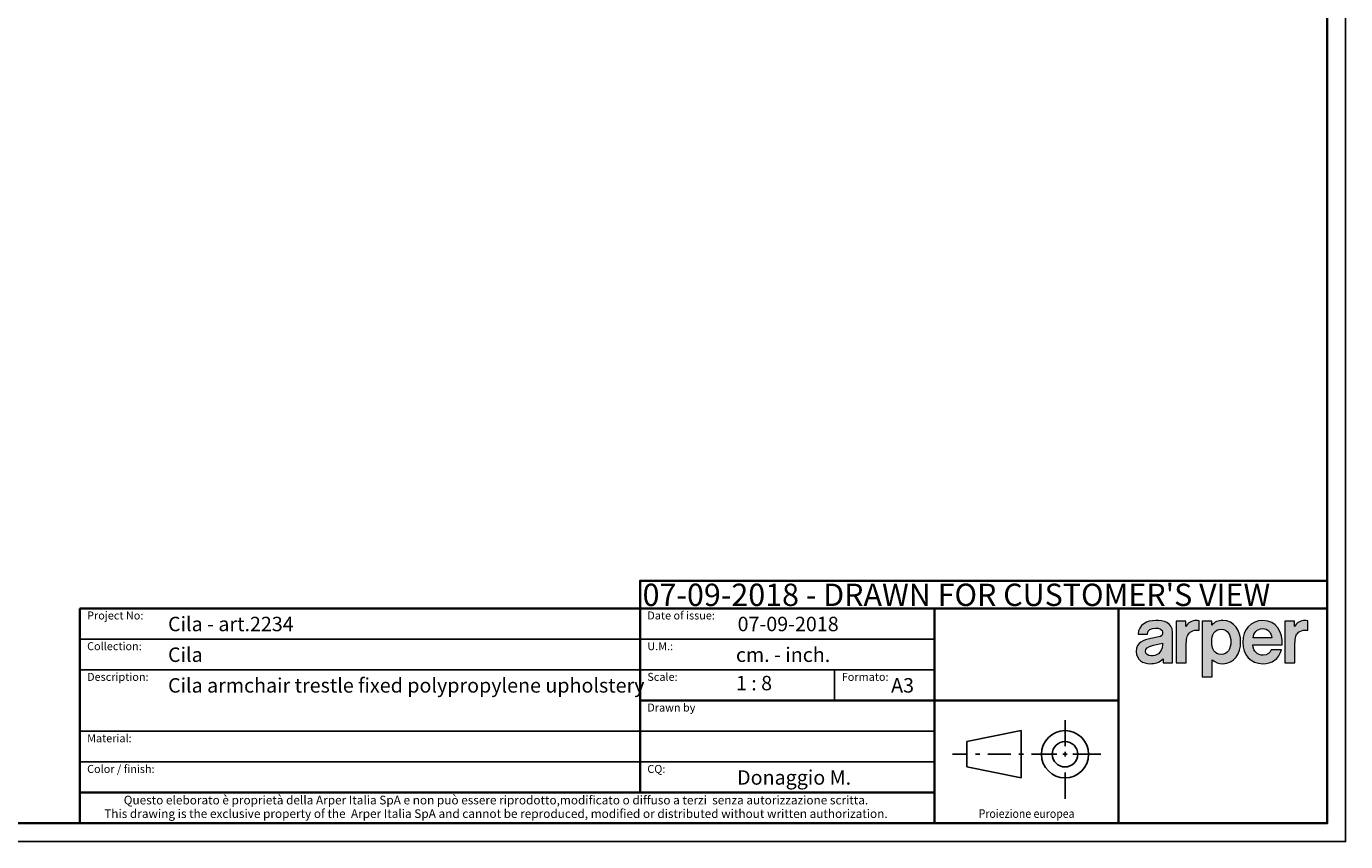
# Model space of a CAD drawing. Units: inches. Extents: x 252 to 3524, y 228 to 2515.
# Drawn here: x 1888 to 3524, y 228 to 1237 of the extents above; entities that cross this region are included whole.
import ezdxf
from ezdxf.enums import TextEntityAlignment as Align

# ---------------------------------------------------------------- set-up
doc = ezdxf.new("R2010")
doc.units = ezdxf.units.IN
doc.header["$MEASUREMENT"] = 0
doc.linetypes.add('SLD-Solido', pattern=[0])
for name, color, linetype in [('CARTIGLIO', 7, 'Continuous'), ('Livello 1', 7, 'Continuous'), ('TESTI', 179, 'SLD-Solido')]:
    doc.layers.add(name, color=color, linetype=linetype)
doc.styles.add('ARIAL', font='arial.ttf')
doc.styles.add('SLDTEXTSTYLE1', font='arial.ttf', dxfattribs={"width": 0.948})

# ---------------------------------------------------------------- blocks, each defined once
blk = doc.blocks.new('A$C72E23E4F')
at = {"layer": 'TESTI'}
h = blk.add_hatch(color=7, dxfattribs=at)
edge = h.paths.add_edge_path()
edge.add_spline(control_points=[(-7.64, 2.79), (-8.22, 2.16), (-8.94, 2.04), (-9.62, 2.04), (-10.78, 2.04), (-11.79, 2.62), (-11.79, 3.95), (-11.79, 5.4), (-10.59, 5.7), (-9.53, 5.92), (-9.53, 5.92), (-8.27, 6.18), (-8.27, 6.18), (-7.9, 6.26), (-7.7, 6.45), (-7.7, 6.86), (-7.7, 7.34), (-8.17, 7.56), (-8.82, 7.56), (-9.49, 7.56), (-9.99, 7.31), (-10.03, 6.62), (-10.03, 6.62), (-11.5, 6.62), (-11.5, 6.62), (-11.47, 8.08), (-10.13, 8.73), (-8.77, 8.73), (-7.6, 8.73), (-6.17, 8.46), (-6.17, 6.9), (-6.17, 6.9), (-6.17, 2.17), (-6.17, 2.17), (-6.17, 2.17), (-7.64, 2.17), (-7.64, 2.17), (-7.64, 2.17), (-7.64, 2.79), (-7.64, 2.79)], knot_values=[0, 0, 0, 0, 1, 1, 1, 2, 2, 2, 3, 3, 3, 4, 4, 4, 5, 5, 5, 6, 6, 6, 7, 7, 7, 8, 8, 8, 9, 9, 9, 10, 10, 10, 11, 11, 11, 12, 12, 12, 13, 13, 13, 13], degree=3, periodic=0)
edge = h.paths.add_edge_path(flags=16)
edge.add_spline(control_points=[(-7.74, 5.21), (-7.74, 5.21), (-9.13, 4.9), (-9.13, 4.9), (-10.12, 4.68), (-10.34, 4.35), (-10.34, 3.91), (-10.34, 3.57), (-10.04, 3.26), (-9.47, 3.26), (-8.81, 3.26), (-7.74, 3.56), (-7.74, 4.99), (-7.74, 4.99), (-7.74, 5.21), (-7.74, 5.21)], knot_values=[0, 0, 0, 0, 1, 1, 1, 2, 2, 2, 3, 3, 3, 4, 4, 4, 5, 5, 5, 5], degree=3, periodic=0)
h = blk.add_hatch(color=7, dxfattribs=at)
edge = h.paths.add_edge_path()
edge.add_spline(control_points=[(12.81, 4.17), (12.81, 4.68), (12.81, 5.09), (12.81, 5.09), (12.81, 6.12), (12.96, 6.58), (13.38, 6.91)], knot_values=[7, 7, 7, 7, 7.375023, 7.375023, 7.375023, 8.375023, 8.375023, 8.375023, 8.375023], degree=3, periodic=0)
edge.add_spline(control_points=[(13.38, 6.91), (13.65, 7.12), (13.92, 7.23), (14.37, 7.23)], knot_values=[6, 6, 6, 6, 7, 7, 7, 7], degree=3, periodic=0)
edge.add_spline(control_points=[(14.37, 7.23), (14.55, 7.23), (14.6, 7.23), (14.81, 7.21)], knot_values=[5, 5, 5, 5, 6, 6, 6, 6], degree=3, periodic=0)
edge.add_spline(control_points=[(14.81, 7.21), (14.81, 7.21), (14.81, 8.68), (14.81, 8.68), (14.63, 8.74), (14.44, 8.73), (14.37, 8.73)], knot_values=[3, 3, 3, 3, 4, 4, 4, 5, 5, 5, 5], degree=3, periodic=0)
edge.add_spline(control_points=[(14.37, 8.73), (13.64, 8.73), (13.09, 8.4), (12.72, 7.81)], knot_values=[2, 2, 2, 2, 3, 3, 3, 3], degree=3, periodic=0)
edge.add_spline(control_points=[(12.72, 7.81), (12.72, 7.81), (12.72, 8.6), (12.72, 8.6), (12.72, 8.6), (12.35, 8.6), (11.98, 8.6)], knot_values=[0.5, 0.5, 0.5, 0.5, 1.5, 1.5, 1.5, 2, 2, 2, 2], degree=3, periodic=0)
edge.add_spline(control_points=[(11.98, 8.6), (11.61, 8.6), (11.25, 8.6), (11.25, 8.6), (11.25, 8.6), (11.25, 7.69), (11.25, 6.56)], knot_values=[10.624977, 10.624977, 10.624977, 10.624977, 11.124977, 11.124977, 11.124977, 11.5, 11.5, 11.5, 11.5], degree=3, periodic=0)
edge.add_spline(control_points=[(11.25, 6.56), (11.25, 5.43), (11.25, 4.08), (11.25, 3.17)], knot_values=[10.249985, 10.249985, 10.249985, 10.249985, 10.624977, 10.624977, 10.624977, 10.624977], degree=3, periodic=0)
edge.add_spline(control_points=[(11.25, 3.17), (11.25, 2.95), (11.25, 2.75), (11.25, 2.59)], knot_values=[10.156237, 10.156237, 10.156237, 10.156237, 10.249985, 10.249985, 10.249985, 10.249985], degree=3, periodic=0)
edge.add_spline(control_points=[(11.25, 2.59), (11.25, 2.43), (11.25, 2.31), (11.25, 2.24)], knot_values=[10.062489, 10.062489, 10.062489, 10.062489, 10.156237, 10.156237, 10.156237, 10.156237], degree=3, periodic=0)
edge.add_spline(control_points=[(11.25, 2.2), (11.25, 2.19), (11.25, 2.18), (11.25, 2.17)], knot_values=[10.015615, 10.015615, 10.015615, 10.015615, 10.039052, 10.039052, 10.039052, 10.039052], degree=3, periodic=0)
edge.add_spline(control_points=[(11.25, 2.17), (11.25, 2.17), (11.25, 2.17), (11.25, 2.17), (11.25, 2.17), (11.25, 2.17), (11.25, 2.17)], knot_values=[9.999502, 9.999502, 9.999502, 9.999502, 10.000102, 10.000102, 10.000102, 10.0006, 10.0006, 10.0006, 10.0006], degree=3, periodic=0)
edge.add_spline(control_points=[(11.27, 2.17), (11.29, 2.17), (11.3, 2.17), (11.31, 2.17)], knot_values=[9.874992, 9.874992, 9.874992, 9.874992, 9.921867, 9.921867, 9.921867, 9.921867], degree=3, periodic=0)
edge.add_spline(control_points=[(11.31, 2.17), (11.38, 2.17), (11.48, 2.17), (11.61, 2.17)], knot_values=[9.687496, 9.687496, 9.687496, 9.687496, 9.874993, 9.874993, 9.874993, 9.874993], degree=3, periodic=0)
edge.add_spline(control_points=[(11.61, 2.17), (11.73, 2.17), (11.88, 2.17), (12.03, 2.17)], knot_values=[9.5, 9.5, 9.5, 9.5, 9.687496, 9.687496, 9.687496, 9.687496], degree=3, periodic=0)
edge.add_spline(control_points=[(12.03, 2.17), (12.17, 2.17), (12.32, 2.17), (12.45, 2.17)], knot_values=[9.312504, 9.312504, 9.312504, 9.312504, 9.5, 9.5, 9.5, 9.5], degree=3, periodic=0)
edge.add_spline(control_points=[(12.45, 2.17), (12.57, 2.17), (12.68, 2.17), (12.74, 2.17)], knot_values=[9.125007, 9.125007, 9.125007, 9.125007, 9.312504, 9.312504, 9.312504, 9.312504], degree=3, periodic=0)
edge.add_spline(control_points=[(12.78, 2.17), (12.79, 2.17), (12.8, 2.17), (12.8, 2.17)], knot_values=[9.031259, 9.031259, 9.031259, 9.031259, 9.078133, 9.078133, 9.078133, 9.078133], degree=3, periodic=0)
edge.add_spline(control_points=[(12.81, 2.17), (12.81, 2.17), (12.81, 2.17), (12.81, 2.17), (12.81, 2.17), (12.81, 2.17), (12.81, 2.17)], knot_values=[8.999766, 8.999766, 8.999766, 8.999766, 9.000997, 9.000997, 9.000997, 9.001231, 9.001231, 9.001231, 9.001231], degree=3, periodic=0)
edge.add_spline(control_points=[(12.81, 2.2), (12.81, 2.23), (12.81, 2.29), (12.81, 2.36)], knot_values=[8.843763, 8.843763, 8.843763, 8.843763, 8.937511, 8.937511, 8.937511, 8.937511], degree=3, periodic=0)
edge.add_spline(control_points=[(12.81, 2.36), (12.81, 2.43), (12.81, 2.52), (12.81, 2.63)], knot_values=[8.750015, 8.750015, 8.750015, 8.750015, 8.843763, 8.843763, 8.843763, 8.843763], degree=3, periodic=0)
edge.add_spline(control_points=[(12.81, 2.63), (12.81, 3.04), (12.81, 3.65), (12.81, 4.17)], knot_values=[8.375023, 8.375023, 8.375023, 8.375023, 8.750015, 8.750015, 8.750015, 8.750015], degree=3, periodic=0)
edge = h.paths.add_edge_path()
edge.add_spline(control_points=[(-3.45, 6.91), (-3.18, 7.12), (-2.91, 7.23), (-2.47, 7.23)], knot_values=[6, 6, 6, 6, 7, 7, 7, 7], degree=3, periodic=0)
edge.add_spline(control_points=[(-2.47, 7.23), (-2.29, 7.23), (-2.23, 7.23), (-2.03, 7.21)], knot_values=[5, 5, 5, 5, 6, 6, 6, 6], degree=3, periodic=0)
edge.add_spline(control_points=[(-2.03, 7.21), (-2.03, 7.21), (-2.03, 8.68), (-2.03, 8.68), (-2.21, 8.74), (-2.39, 8.73), (-2.47, 8.73)], knot_values=[3, 3, 3, 3, 4, 4, 4, 5, 5, 5, 5], degree=3, periodic=0)
edge.add_spline(control_points=[(-2.47, 8.73), (-3.19, 8.73), (-3.74, 8.4), (-4.12, 7.81)], knot_values=[2, 2, 2, 2, 3, 3, 3, 3], degree=3, periodic=0)
edge.add_spline(control_points=[(-4.12, 7.81), (-4.12, 7.81), (-4.12, 8.6), (-4.12, 8.6), (-4.12, 8.6), (-4.48, 8.6), (-4.85, 8.6)], knot_values=[0.5, 0.5, 0.5, 0.5, 1.5, 1.5, 1.5, 2, 2, 2, 2], degree=3, periodic=0)
edge.add_spline(control_points=[(-4.85, 8.6), (-5.22, 8.6), (-5.58, 8.6), (-5.58, 8.6), (-5.58, 8.6), (-5.58, 7.69), (-5.58, 6.56)], knot_values=[10.624977, 10.624977, 10.624977, 10.624977, 11.124977, 11.124977, 11.124977, 11.5, 11.5, 11.5, 11.5], degree=3, periodic=0)
edge.add_spline(control_points=[(-5.58, 6.56), (-5.58, 5.43), (-5.58, 4.08), (-5.58, 3.17)], knot_values=[10.249985, 10.249985, 10.249985, 10.249985, 10.624977, 10.624977, 10.624977, 10.624977], degree=3, periodic=0)
edge.add_spline(control_points=[(-5.58, 3.17), (-5.58, 2.95), (-5.58, 2.75), (-5.58, 2.59)], knot_values=[10.156237, 10.156237, 10.156237, 10.156237, 10.249985, 10.249985, 10.249985, 10.249985], degree=3, periodic=0)
edge.add_spline(control_points=[(-5.58, 2.59), (-5.58, 2.43), (-5.58, 2.31), (-5.58, 2.24)], knot_values=[10.062489, 10.062489, 10.062489, 10.062489, 10.156237, 10.156237, 10.156237, 10.156237], degree=3, periodic=0)
edge.add_spline(control_points=[(-5.58, 2.2), (-5.58, 2.19), (-5.58, 2.18), (-5.58, 2.17)], knot_values=[10.015615, 10.015615, 10.015615, 10.015615, 10.039052, 10.039052, 10.039052, 10.039052], degree=3, periodic=0)
edge.add_spline(control_points=[(-5.58, 2.17), (-5.58, 2.17), (-5.58, 2.17), (-5.58, 2.17), (-5.58, 2.17), (-5.58, 2.17), (-5.58, 2.17)], knot_values=[9.999502, 9.999502, 9.999502, 9.999502, 10.000102, 10.000102, 10.000102, 10.0006, 10.0006, 10.0006, 10.0006], degree=3, periodic=0)
edge.add_spline(control_points=[(-5.56, 2.17), (-5.55, 2.17), (-5.53, 2.17), (-5.52, 2.17)], knot_values=[9.874992, 9.874992, 9.874992, 9.874992, 9.921867, 9.921867, 9.921867, 9.921867], degree=3, periodic=0)
edge.add_spline(control_points=[(-5.52, 2.17), (-5.45, 2.17), (-5.35, 2.17), (-5.22, 2.17)], knot_values=[9.687496, 9.687496, 9.687496, 9.687496, 9.874993, 9.874993, 9.874993, 9.874993], degree=3, periodic=0)
edge.add_spline(control_points=[(-5.22, 2.17), (-5.1, 2.17), (-4.95, 2.17), (-4.81, 2.17)], knot_values=[9.5, 9.5, 9.5, 9.5, 9.687496, 9.687496, 9.687496, 9.687496], degree=3, periodic=0)
edge.add_spline(control_points=[(-4.81, 2.17), (-4.66, 2.17), (-4.51, 2.17), (-4.39, 2.17)], knot_values=[9.312504, 9.312504, 9.312504, 9.312504, 9.5, 9.5, 9.5, 9.5], degree=3, periodic=0)
edge.add_spline(control_points=[(-4.39, 2.17), (-4.26, 2.17), (-4.16, 2.17), (-4.09, 2.17)], knot_values=[9.125007, 9.125007, 9.125007, 9.125007, 9.312504, 9.312504, 9.312504, 9.312504], degree=3, periodic=0)
edge.add_spline(control_points=[(-4.05, 2.17), (-4.04, 2.17), (-4.04, 2.17), (-4.03, 2.17)], knot_values=[9.031259, 9.031259, 9.031259, 9.031259, 9.078133, 9.078133, 9.078133, 9.078133], degree=3, periodic=0)
edge.add_spline(control_points=[(-4.03, 2.17), (-4.03, 2.17), (-4.03, 2.17), (-4.03, 2.17), (-4.03, 2.17), (-4.03, 2.17), (-4.03, 2.17)], knot_values=[8.999766, 8.999766, 8.999766, 8.999766, 9.000997, 9.000997, 9.000997, 9.001231, 9.001231, 9.001231, 9.001231], degree=3, periodic=0)
edge.add_spline(control_points=[(-4.03, 2.2), (-4.03, 2.23), (-4.03, 2.29), (-4.03, 2.36)], knot_values=[8.843763, 8.843763, 8.843763, 8.843763, 8.937511, 8.937511, 8.937511, 8.937511], degree=3, periodic=0)
edge.add_spline(control_points=[(-4.03, 2.36), (-4.03, 2.43), (-4.03, 2.52), (-4.03, 2.63)], knot_values=[8.750015, 8.750015, 8.750015, 8.750015, 8.843763, 8.843763, 8.843763, 8.843763], degree=3, periodic=0)
edge.add_spline(control_points=[(-4.03, 2.63), (-4.03, 3.04), (-4.03, 3.65), (-4.03, 4.17)], knot_values=[8.375023, 8.375023, 8.375023, 8.375023, 8.750015, 8.750015, 8.750015, 8.750015], degree=3, periodic=0)
edge.add_spline(control_points=[(-4.03, 4.17), (-4.03, 4.68), (-4.03, 5.09), (-4.03, 5.09), (-4.03, 6.12), (-3.87, 6.58), (-3.45, 6.91)], knot_values=[7, 7, 7, 7, 7.375023, 7.375023, 7.375023, 8.375023, 8.375023, 8.375023, 8.375023], degree=3, periodic=0)
h = blk.add_hatch(color=7, dxfattribs=at)
edge = h.paths.add_edge_path(flags=16)
edge.add_spline(control_points=[(2.87, 5.43), (2.87, 6.45), (2.4, 7.38), (1.38, 7.38), (0.34, 7.38), (-0.1, 6.48), (-0.1, 5.43), (-0.1, 4.38), (0.36, 3.46), (1.39, 3.46), (2.43, 3.46), (2.87, 4.38), (2.87, 5.43)], knot_values=[0, 0, 0, 0, 1, 1, 1, 2, 2, 2, 3, 3, 3, 4, 4, 4, 4], degree=3, periodic=0)
edge = h.paths.add_edge_path()
edge.add_spline(control_points=[(-0.09, 8.01), (0.36, 8.52), (0.92, 8.73), (1.62, 8.73), (3.42, 8.73), (4.39, 7.1), (4.39, 5.38), (4.39, 3.65), (3.42, 2.04), (1.62, 2.04), (0.96, 2.04), (0.49, 2.18), (0, 2.64), (0, 2.64), (0, 0), (0, 0), (0, 0), (-1.56, 0), (-1.56, 0), (-1.56, 0), (-1.56, 8.6), (-1.56, 8.6), (-1.56, 8.6), (-0.09, 8.6), (-0.09, 8.6), (-0.09, 8.6), (-0.09, 8.01), (-0.09, 8.01)], knot_values=[0, 0, 0, 0, 1, 1, 1, 2, 2, 2, 3, 3, 3, 4, 4, 4, 5, 5, 5, 6, 6, 6, 7, 7, 7, 8, 8, 8, 9, 9, 9, 9], degree=3, periodic=0)
h = blk.add_hatch(color=7, dxfattribs=at)
edge = h.paths.add_edge_path()
edge.add_spline(control_points=[(6.29, 4.94), (6.36, 3.91), (6.98, 3.35), (7.9, 3.35), (8.53, 3.35), (9.01, 3.78), (9.13, 4.21), (9.13, 4.21), (10.72, 4.21), (10.72, 4.21), (10.3, 2.7), (9.24, 2.04), (7.85, 2.04), (5.9, 2.04), (4.71, 3.4), (4.71, 5.38), (4.71, 7.29), (5.96, 8.73), (7.85, 8.73), (9.94, 8.73), (10.94, 6.91), (10.81, 4.94), (10.81, 4.94), (6.29, 4.94), (6.29, 4.94)], knot_values=[0, 0, 0, 0, 1, 1, 1, 2, 2, 2, 3, 3, 3, 4, 4, 4, 5, 5, 5, 6, 6, 6, 7, 7, 7, 8, 8, 8, 8], degree=3, periodic=0)
edge = h.paths.add_edge_path(flags=16)
edge.add_spline(control_points=[(9.22, 6.05), (9.13, 6.87), (8.61, 7.48), (7.79, 7.48), (6.9, 7.48), (6.38, 6.75), (6.31, 6.05), (6.31, 6.05), (9.22, 6.05), (9.22, 6.05)], knot_values=[0, 0, 0, 0, 1, 1, 1, 2, 2, 2, 3, 3, 3, 3], degree=3, periodic=0)
at = {"layer": 'Livello 1', "color": 7, "lineweight": 13}
for points, knots in [([(-7.64, 2.79), (-8.22, 2.16), (-8.94, 2.04), (-9.62, 2.04), (-10.78, 2.04), (-11.79, 2.62), (-11.79, 3.95), (-11.79, 5.4), (-10.59, 5.7), (-9.53, 5.92), (-9.53, 5.92), (-8.27, 6.18), (-8.27, 6.18), (-7.9, 6.26), (-7.7, 6.45), (-7.7, 6.86), (-7.7, 7.34), (-8.17, 7.56), (-8.82, 7.56), (-9.49, 7.56), (-9.99, 7.31), (-10.03, 6.62), (-10.03, 6.62), (-11.5, 6.62), (-11.5, 6.62), (-11.47, 8.08), (-10.13, 8.73), (-8.77, 8.73), (-7.6, 8.73), (-6.17, 8.46), (-6.17, 6.9), (-6.17, 6.9), (-6.17, 2.17), (-6.17, 2.17), (-6.17, 2.17), (-7.64, 2.17), (-7.64, 2.17), (-7.64, 2.17), (-7.64, 2.79), (-7.64, 2.79)], [0, 0, 0, 0, 1, 1, 1, 2, 2, 2, 3, 3, 3, 4, 4, 4, 5, 5, 5, 6, 6, 6, 7, 7, 7, 8, 8, 8, 9, 9, 9, 10, 10, 10, 11, 11, 11, 12, 12, 12, 13, 13, 13, 13]), ([(-5.58, 8.6), (-5.58, 8.6), (-4.12, 8.6), (-4.12, 8.6), (-4.12, 8.6), (-4.12, 7.81), (-4.12, 7.81), (-3.74, 8.4), (-3.19, 8.73), (-2.47, 8.73), (-2.39, 8.73), (-2.21, 8.74), (-2.03, 8.68), (-2.03, 8.68), (-2.03, 7.21), (-2.03, 7.21), (-2.23, 7.23), (-2.29, 7.23), (-2.47, 7.23), (-2.91, 7.23), (-3.18, 7.12), (-3.45, 6.91), (-3.87, 6.58), (-4.03, 6.12), (-4.03, 5.09), (-4.03, 5.09), (-4.03, 2.17), (-4.03, 2.17), (-4.03, 2.17), (-5.58, 2.17), (-5.58, 2.17), (-5.58, 2.17), (-5.58, 8.6), (-5.58, 8.6)], [0, 0, 0, 0, 1, 1, 1, 2, 2, 2, 3, 3, 3, 4, 4, 4, 5, 5, 5, 6, 6, 6, 7, 7, 7, 8, 8, 8, 9, 9, 9, 10, 10, 10, 11, 11, 11, 11]), ([(-0.09, 8.01), (0.36, 8.52), (0.92, 8.73), (1.62, 8.73), (3.42, 8.73), (4.39, 7.1), (4.39, 5.38), (4.39, 3.65), (3.42, 2.04), (1.62, 2.04), (0.96, 2.04), (0.49, 2.18), (0, 2.64), (0, 2.64), (0, 0), (0, 0), (0, 0), (-1.56, 0), (-1.56, 0), (-1.56, 0), (-1.56, 8.6), (-1.56, 8.6), (-1.56, 8.6), (-0.09, 8.6), (-0.09, 8.6), (-0.09, 8.6), (-0.09, 8.01), (-0.09, 8.01)], [0, 0, 0, 0, 1, 1, 1, 2, 2, 2, 3, 3, 3, 4, 4, 4, 5, 5, 5, 6, 6, 6, 7, 7, 7, 8, 8, 8, 9, 9, 9, 9]), ([(6.29, 4.94), (6.36, 3.91), (6.98, 3.35), (7.9, 3.35), (8.53, 3.35), (9.01, 3.78), (9.13, 4.21), (9.13, 4.21), (10.72, 4.21), (10.72, 4.21), (10.3, 2.7), (9.24, 2.04), (7.85, 2.04), (5.9, 2.04), (4.71, 3.4), (4.71, 5.38), (4.71, 7.29), (5.96, 8.73), (7.85, 8.73), (9.94, 8.73), (10.94, 6.91), (10.81, 4.94), (10.81, 4.94), (6.29, 4.94), (6.29, 4.94)], [0, 0, 0, 0, 1, 1, 1, 2, 2, 2, 3, 3, 3, 4, 4, 4, 5, 5, 5, 6, 6, 6, 7, 7, 7, 8, 8, 8, 8]), ([(11.25, 8.6), (11.25, 8.6), (12.72, 8.6), (12.72, 8.6), (12.72, 8.6), (12.72, 7.81), (12.72, 7.81), (13.09, 8.4), (13.64, 8.73), (14.37, 8.73), (14.44, 8.73), (14.63, 8.74), (14.81, 8.68), (14.81, 8.68), (14.81, 7.21), (14.81, 7.21), (14.6, 7.23), (14.55, 7.23), (14.37, 7.23), (13.92, 7.23), (13.65, 7.12), (13.38, 6.91), (12.96, 6.58), (12.81, 6.12), (12.81, 5.09), (12.81, 5.09), (12.81, 2.17), (12.81, 2.17), (12.81, 2.17), (11.25, 2.17), (11.25, 2.17), (11.25, 2.17), (11.25, 8.6), (11.25, 8.6)], [0, 0, 0, 0, 1, 1, 1, 2, 2, 2, 3, 3, 3, 4, 4, 4, 5, 5, 5, 6, 6, 6, 7, 7, 7, 8, 8, 8, 9, 9, 9, 10, 10, 10, 11, 11, 11, 11]), ([(2.87, 5.43), (2.87, 6.45), (2.4, 7.38), (1.38, 7.38), (0.34, 7.38), (-0.1, 6.48), (-0.1, 5.43), (-0.1, 4.38), (0.36, 3.46), (1.39, 3.46), (2.43, 3.46), (2.87, 4.38), (2.87, 5.43)], [0, 0, 0, 0, 1, 1, 1, 2, 2, 2, 3, 3, 3, 4, 4, 4, 4]), ([(9.22, 6.05), (9.13, 6.87), (8.61, 7.48), (7.79, 7.48), (6.9, 7.48), (6.38, 6.75), (6.31, 6.05), (6.31, 6.05), (9.22, 6.05), (9.22, 6.05)], [0, 0, 0, 0, 1, 1, 1, 2, 2, 2, 3, 3, 3, 3]), ([(-7.74, 5.21), (-7.74, 5.21), (-9.13, 4.9), (-9.13, 4.9), (-10.12, 4.68), (-10.34, 4.35), (-10.34, 3.91), (-10.34, 3.57), (-10.04, 3.26), (-9.47, 3.26), (-8.81, 3.26), (-7.74, 3.56), (-7.74, 4.99), (-7.74, 4.99), (-7.74, 5.21), (-7.74, 5.21)], [0, 0, 0, 0, 1, 1, 1, 2, 2, 2, 3, 3, 3, 4, 4, 4, 5, 5, 5, 5])]:
    blk.add_open_spline(points, degree=3, knots=knots, dxfattribs=at)
blk = doc.blocks.new('A$C34412E39')
at = {"layer": 'TESTI', "color": 7}
blk.add_blockref('A$C72E23E4F', (14.52, -10.61), dxfattribs=at)

msp = doc.modelspace()

# ---------------------------------------------------------------- linework, layer by layer
at = {"layer": 'CARTIGLIO', "color": 7, "linetype": 'Continuous', "lineweight": 35}
for p, q in [((3501.01, 516.5), (1954.79, 516.5)), ((1954.79, 516.5), (1954.79, 250.33)), ((2649.26, 288.36), (2649.26, 516.5)), ((3014.29, 250.33), (3014.29, 516.5)), ((3242.44, 250.33), (3242.44, 516.5)), ((3242.44, 402.43), (2649.26, 402.43)), ((3014.29, 288.36), (1954.79, 288.36))]:
    msp.add_line(p, q, dxfattribs=at)
at = {"layer": 'CARTIGLIO', "color": 7, "linetype": 'Continuous'}
for p, q in [((3242.44, 516.5), (3014.29, 516.5)), ((3014.29, 478.48), (1954.79, 478.48)), ((3014.29, 440.45), (1954.79, 440.45)), ((2890.31, 402.43), (2890.31, 440.45)), ((3121.82, 364.97), (3054.31, 351.47)), ((3121.82, 306.46), (3121.82, 364.97)), ((3054.31, 319.96), (3054.31, 351.47)), ((3014.29, 326.38), (1954.79, 326.38)), ((3121.82, 306.46), (3054.31, 319.96))]:
    msp.add_line(p, q, dxfattribs=at)
at = {"layer": 'CARTIGLIO', "color": 251, "linetype": 'Continuous'}
for p, q in [((3175.99, 345.8), (3175.99, 377.91)), ((3055.24, 335.71), (3036.3, 335.71)), ((3070.51, 335.71), (3064.88, 335.71)), ((3108.9, 335.71), (3080.37, 335.71)), ((3124.38, 335.71), (3118.76, 335.71)), ((3165.9, 335.71), (3134.24, 335.71)), ((3178.8, 335.71), (3173.17, 335.71)), ((3175.99, 332.9), (3175.99, 338.53)), ((3220.43, 335.71), (3185.85, 335.71)), ((3175.99, 280.66), (3175.99, 312.99))]:
    msp.add_line(p, q, dxfattribs=at)
at = {"layer": 'CARTIGLIO'}
msp.add_line((1954.79, 364.4), (3014.29, 364.4), dxfattribs=at)
msp.add_lwpolyline([(252.15, 2514.99), (3523.82, 2514.99), (3523.82, 227.52), (252.15, 227.52)], close=True, dxfattribs=at)
at = {"layer": 'CARTIGLIO', "lineweight": 35}
msp.add_lwpolyline([(274.96, 2492.18), (3501.01, 2492.18), (3501.01, 250.33), (274.96, 250.33)], close=True, dxfattribs=at)
at = {"layer": 'CARTIGLIO', "color": 7, "linetype": 'Continuous', "lineweight": 35}
msp.add_lwpolyline([(2649.26, 516.5), (3501.01, 516.5), (3501.01, 550.71), (2649.26, 550.71)], close=True, dxfattribs=at)
at = {"layer": 'CARTIGLIO', "color": 7, "linetype": 'Continuous'}
for radius in [29.25, 15.75]:
    msp.add_circle((3175.99, 335.71), radius, dxfattribs=at)

# ---------------------------------------------------------------- block references
at = {"layer": 'CARTIGLIO', "color": 17, "xscale": 7.9992, "yscale": 7.9992, "zscale": 7.9992}
msp.add_blockref('A$C34412E39', (3242.44, 516.5), dxfattribs=at)

# ---------------------------------------------------------------- texts
at = {"layer": 'CARTIGLIO', "color": 7, "style": 'ARIAL'}
for s, height, p in [("07-09-2018 - DRAWN FOR CUSTOMER'S VIEW ", 27.6809, (2652.32, 519.4)), ('Project No: ', 9.8863, (1963.72, 502.71)), ('Cila - art.2234', 17.8927, (2064.05, 488.16)), ('Date of issue: ', 9.8863, (2658.18, 502.71)), ('07-09-2018 ', 17.8927, (2770.1, 488.16)), ('Collection: ', 9.8863, (1963.72, 464.68)), ('U.M.:', 9.886, (2658.18, 464.68)), ('Cila', 17.893, (2064.05, 450.13)), ('cm. - inch. ', 17.8927, (2768.03, 450.13)), ('Description: ', 9.8863, (1963.72, 426.66)), ('Cila armchair trestle fixed polypropylene upholstery', 17.8927, (2064.05, 412.11)), ('Scale:', 9.886, (2658.18, 426.66)), ('1 : 8', 17.893, (2768.03, 414.94)), ('Formato:', 9.886, (2899.23, 426.66)), ('A3', 17.893, (2960.38, 412.11)), ('Drawn by', 9.886, (2658.18, 388.64)), ('Material: ', 9.886, (1963.72, 350.61)), ('Color / finish: ', 9.8863, (1963.72, 312.59)), ('Donaggio M.', 17.8927, (2769.46, 298.04))]:
    msp.add_text(s, height=height, dxfattribs=at).set_placement(p)
for s, p in [('Questo eleborato è proprietà della Arper Italia SpA e non può essere riprodotto,modificato o diffuso a terzi  senza autorizzazione scritta.', (2470.54, 284.34)), ('This drawing is the exclusive property of the  Arper Italia SpA and cannot be reproduced, modified or distributed without written authorization.', (2470.54, 267.54))]:
    msp.add_text(s, height=10.73563, dxfattribs=at).set_placement(p, align=Align.TOP_CENTER)
at = {"layer": 'CARTIGLIO', "color": 7, "style": 'ARIAL', "width": 0.9}
msp.add_text('Proiezione europea', height=10.6468, dxfattribs=at).set_placement((3128.37, 267.53), align=Align.TOP_CENTER)
at = {"layer": 'CARTIGLIO', "color": 7, "insert": (2658.18, 322.45), "char_height": 9.886, "attachment_point": 1, "style": 'SLDTEXTSTYLE1'}
msp.add_mtext('CQ:', dxfattribs=at)

doc.saveas('drawing.dxf')
